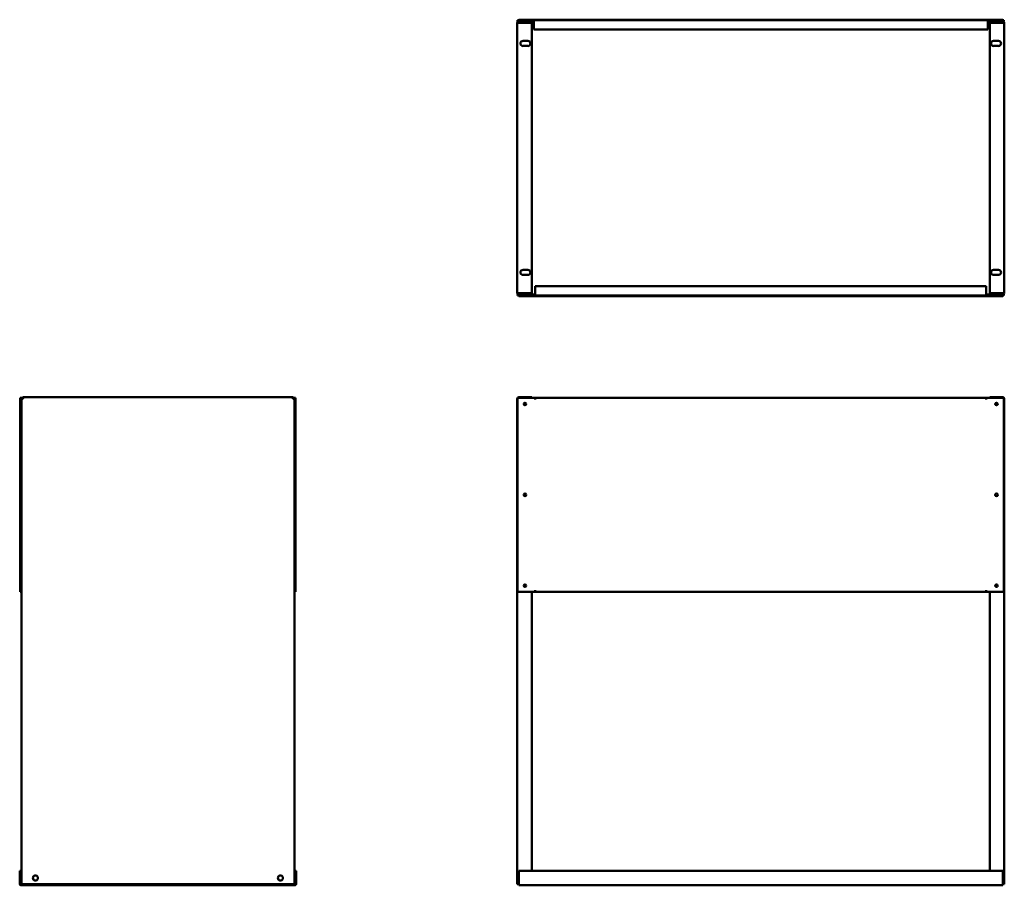
# Model space of a CAD drawing. Units: millimetres. Extents: x 330 to 2351, y 195 to 1971.
import ezdxf

# ---------------------------------------------------------------- set-up
doc = ezdxf.new("R2010")
doc.units = ezdxf.units.MM
doc.layers.add('Visible (ANSI)', color=7, linetype='Continuous', lineweight=50)

msp = doc.modelspace()

# ---------------------------------------------------------------- linework, layer by layer
at = {"layer": 'Visible (ANSI)'}
for p, q in [((1350.8, 1410.7), (1350.8, 1964.2)), ((1384.8, 1970), (1351.8, 1970)), ((1351.8, 1967.5), (1351.8, 1970)), ((1384.8, 1967.5), (1351.8, 1967.5)), ((1354, 1970), (1354, 1971.2)), ((2347.5, 1971.2), (1354, 1971.2)), ((1354, 1967.5), (1354, 1967.5)), ((1354, 1965), (1354, 1965)), ((1354.1, 1965), (1354.1, 1967.5)), ((1354.1, 1965), (1380.8, 1965)), ((1354.1, 1965), (1380.8, 1965)), ((1380.8, 1965), (1380.8, 1967.5)), ((1380.8, 1965), (1380.8, 1409.9)), ((1384.8, 1970), (2316.8, 1970)), ((1384.8, 1970), (1384.8, 1966.7)), ((1384.8, 1967.5), (1384.8, 1970)), ((1384.8, 1970), (1384.8, 1970)), ((1384.8, 1967.5), (1384.8, 1967.5)), ((1384.8, 1951), (1384.8, 1966.7)), ((2316.8, 1966.7), (2316.8, 1970)), ((2316.8, 1970), (2316.8, 1970)), ((2316.8, 1970), (2316.8, 1967.5)), ((2349.8, 1970), (2316.8, 1970)), ((2316.8, 1967.5), (2316.8, 1967.5)), ((2349.8, 1967.5), (2316.8, 1967.5)), ((2316.8, 1966.7), (2316.8, 1951)), ((2320.8, 1965), (2320.8, 1967.5)), ((2347.5, 1965), (2320.8, 1965)), ((2347.5, 1965), (2320.8, 1965)), ((2320.8, 1965), (2320.8, 1409.9)), ((2347.5, 1970), (2347.5, 1971.2)), ((2347.5, 1965), (2347.5, 1967.5)), ((2347.5, 1967.5), (2347.5, 1967.5)), ((2347.5, 1965), (2347.5, 1965)), ((2349.8, 1967.5), (2349.8, 1970)), ((2350.8, 1410.7), (2350.8, 1964.2)), ((2316.8, 1951), (1384.8, 1951)), ((1362.8, 1927.7), (1372.8, 1927.7)), ((2338.8, 1927.7), (2328.8, 1927.7)), ((1372.8, 1917.2), (1362.8, 1917.2)), ((2328.8, 1917.2), (2338.8, 1917.2)), ((1362.8, 1457.7), (1372.8, 1457.7)), ((2338.8, 1457.7), (2328.8, 1457.7)), ((1372.8, 1447.2), (1362.8, 1447.2)), ((2328.8, 1447.2), (2338.8, 1447.2)), ((1387.8, 1408.2), (1387.8, 1423.9)), ((1387.8, 1423.9), (2313.8, 1423.9)), ((2313.8, 1423.9), (2313.8, 1408.2)), ((1351.8, 1407.4), (1387.8, 1407.4)), ((1351.8, 1407.4), (1351.8, 1404.9)), ((1351.8, 1404.9), (1387.8, 1404.9)), ((1354, 1409.9), (1354, 1409.9)), ((1354, 1407.4), (1354, 1407.4)), ((1354, 1404.9), (1354, 1403.7)), ((1354, 1403.7), (2347.5, 1403.7)), ((1354.1, 1409.9), (1380.8, 1409.9)), ((1354.1, 1409.9), (1354.1, 1407.4)), ((1380.8, 1409.9), (1354.1, 1409.9)), ((1380.8, 1409.9), (1380.8, 1407.4)), ((1387.8, 1408.2), (1387.8, 1404.9)), ((1387.8, 1404.9), (1387.8, 1407.4)), ((1387.8, 1407.4), (1387.8, 1407.4)), ((2313.8, 1404.9), (1387.8, 1404.9)), ((1387.8, 1404.9), (1387.8, 1404.9)), ((2313.8, 1404.9), (2313.8, 1408.2)), ((2313.8, 1407.4), (2313.8, 1404.9)), ((2313.8, 1407.4), (2313.8, 1407.4)), ((2313.8, 1407.4), (2349.8, 1407.4)), ((2313.8, 1404.9), (2313.8, 1404.9)), ((2313.8, 1404.9), (2349.8, 1404.9)), ((2347.5, 1409.9), (2320.8, 1409.9)), ((2320.8, 1409.9), (2320.8, 1407.4)), ((2320.8, 1409.9), (2347.5, 1409.9)), ((2347.5, 1409.9), (2347.5, 1407.4)), ((2347.5, 1409.9), (2347.5, 1409.9)), ((2347.5, 1407.4), (2347.5, 1407.4)), ((2347.5, 1404.9), (2347.5, 1403.7)), ((2349.8, 1407.4), (2349.8, 1404.9)), ((330.8, 1195), (330.8, 796.9)), ((333.3, 1195), (330.8, 1195)), ((333.3, 1195), (333.3, 796.9)), ((335.8, 1193.6), (333.3, 1193.6)), ((335.8, 1195), (334.1, 1195)), ((335.8, 1196.1), (890.9, 1196.1)), ((335.8, 1193.6), (335.8, 1196.1)), ((890.9, 1193.6), (890.9, 1196.1)), ((892.6, 1195), (890.9, 1195)), ((890.9, 1193.6), (893.4, 1193.6)), ((893.4, 796.9), (893.4, 1195)), ((893.4, 1195), (895.9, 1195)), ((895.9, 796.9), (895.9, 1195)), ((1350.8, 196.5), (1350.8, 1192.8)), ((1351.8, 1195), (1387.8, 1195)), ((1351.8, 796.9), (1351.8, 1195)), ((1380.8, 1196.1), (1354.1, 1196.1)), ((1354.1, 1195), (1354.1, 1196.1)), ((1380.8, 1195), (1380.8, 1196.1)), ((1387.8, 1195), (2313.8, 1195)), ((1387.8, 1195), (1387.8, 1191.7)), ((1387.8, 1191.7), (1387.8, 1195)), ((2313.8, 1191.7), (2313.8, 1195)), ((2313.8, 1195), (2313.8, 1191.7)), ((2313.8, 1195), (2349.8, 1195)), ((2320.8, 1196.1), (2347.5, 1196.1)), ((2320.8, 1195), (2320.8, 1196.1)), ((2347.5, 1195), (2347.5, 1196.1)), ((2349.8, 1195), (2349.8, 796.9)), ((2350.8, 196.5), (2350.8, 1192.8)), ((1387.8, 1191.7), (1387.8, 1191.7)), ((1387.8, 1191.7), (1387.8, 1191.7)), ((2313.8, 1191.7), (2313.8, 1191.7)), ((2313.8, 1191.7), (2313.8, 1191.7)), ((333.3, 796.9), (330.8, 796.9)), ((333.3, 196.5), (333.3, 796.9)), ((893.4, 796.9), (893.4, 196.5)), ((893.4, 796.9), (895.9, 796.9)), ((1387.8, 796.9), (1351.8, 796.9)), ((1380.8, 796.9), (1380.8, 224.5)), ((1387.8, 796.9), (1387.8, 800.2)), ((1387.8, 800.2), (1387.8, 800.2)), ((1387.8, 800.2), (1387.8, 800.2)), ((1387.8, 800.2), (1387.8, 796.9)), ((2313.8, 796.9), (1387.8, 796.9)), ((2313.8, 800.2), (2313.8, 800.2)), ((2313.8, 800.2), (2313.8, 800.2)), ((2313.8, 800.2), (2313.8, 796.9)), ((2313.8, 796.9), (2313.8, 800.2)), ((2349.8, 796.9), (2313.8, 796.9)), ((2320.8, 796.9), (2320.8, 224.5)), ((331.1, 224.5), (329.6, 224.5)), ((329.6, 224.5), (329.6, 196.8)), ((331.1, 224.5), (331.1, 196.8)), ((895.6, 224.5), (895.6, 196.8)), ((895.6, 224.5), (897.1, 224.5)), ((897.1, 196.8), (897.1, 224.5)), ((1354, 196.8), (1354, 224.5)), ((1354, 224.5), (2347.5, 224.5)), ((2347.5, 224.5), (2347.5, 196.8)), ((331.9, 196), (341.9, 196)), ((331.9, 194.5), (341.9, 194.5)), ((333.3, 196.5), (336.6, 196.5)), ((890.1, 196.5), (336.6, 196.5)), ((341.9, 196.5), (341.9, 194.5)), ((341.9, 196), (341.9, 196)), ((341.9, 194.5), (341.9, 196)), ((884.8, 194.5), (341.9, 194.5)), ((341.9, 194.5), (341.9, 194.5)), ((884.8, 194.5), (884.8, 196.5)), ((884.8, 196), (884.8, 196)), ((884.8, 196), (884.8, 194.5)), ((884.8, 196), (894.8, 196)), ((884.8, 194.5), (884.8, 194.5)), ((884.8, 194.5), (894.8, 194.5)), ((890.1, 196.5), (893.4, 196.5)), ((1350.8, 196.5), (1354, 196.5)), ((1354, 196.8), (1354, 194.5)), ((2347.5, 194.5), (1354, 194.5)), ((2347.5, 194.5), (2347.5, 196.8)), ((2350.8, 196.5), (2347.5, 196.5))]:
    msp.add_line(p, q, dxfattribs=at)
for centre, radius in [((1366.8, 1182.5), 2.6), ((2334.8, 1182.5), 2.6), ((1366.8, 995.9), 2.6), ((2334.8, 995.9), 2.6), ((1366.8, 809.4), 2.6), ((2334.8, 809.4), 2.6), ((361.9, 209.5), 5.25), ((864.8, 209.5), 5.25)]:
    msp.add_circle(centre, radius, dxfattribs=at)
for centre, radius, start, end in [((1362.8, 1922.4), 5.25, 90, 270), ((1372.8, 1922.4), 5.25, 270, 90), ((2328.8, 1922.4), 5.25, 90, 270), ((2338.8, 1922.4), 5.25, 270, 90), ((1362.8, 1452.4), 5.25, 90, 270), ((1372.8, 1452.4), 5.25, 270, 90), ((2328.8, 1452.4), 5.25, 90, 270), ((2338.8, 1452.4), 5.25, 270, 90), ((334.1, 1191.7), 3.3, 90, 104.0297), ((892.6, 1191.7), 3.3, 75.9703, 90), ((331.9, 196.8), 2.3, 180, 270), ((331.9, 196.8), 0.8, 180, 270), ((894.8, 196.8), 2.3, 270, 0), ((894.8, 196.8), 0.8, 270, 0)]:
    msp.add_arc(centre, radius, start, end, dxfattribs=at)
for points, knots in [([(1354.1, 1967.5), (1352.9, 1967.5), (1351.8, 1966.8), (1351.2, 1965.8), (1350.9, 1965.3), (1350.8, 1964.8), (1350.8, 1964.2)], [0, 0, 0, 0, 1.038897, 1.038897, 1.038897, 1.570796, 1.570796, 1.570796, 1.570796]), ([(1350.8, 1964.2), (1350.8, 1964.3), (1351.4, 1964.5), (1352.4, 1964.7), (1352.9, 1964.8), (1353.5, 1964.9), (1354.1, 1965)], [0, 0, 0, 0, 1.038897, 1.038897, 1.038897, 1.570796, 1.570796, 1.570796, 1.570796]), ([(1353.8, 1964.9), (1353.9, 1964.9), (1354, 1965), (1354, 1965), (1354, 1965), (1354.1, 1965), (1354.1, 1965)], [1.239108, 1.239108, 1.239108, 1.239108, 1.4805688, 1.4805688, 1.4805688, 1.5707963, 1.5707963, 1.5707963, 1.5707963]), ([(2347.5, 1967.5), (2348.6, 1967.5), (2349.8, 1966.8), (2350.3, 1965.8), (2350.6, 1965.3), (2350.8, 1964.8), (2350.8, 1964.2)], [0, 0, 0, 0, 1.038897, 1.038897, 1.038897, 1.570796, 1.570796, 1.570796, 1.570796]), ([(2350.8, 1964.2), (2350.8, 1964.3), (2350.1, 1964.5), (2349.2, 1964.7), (2348.7, 1964.8), (2348.1, 1964.9), (2347.5, 1965)], [0, 0, 0, 0, 1.038897, 1.038897, 1.038897, 1.570796, 1.570796, 1.570796, 1.570796]), ([(2347.7, 1964.9), (2347.7, 1964.9), (2347.6, 1965), (2347.6, 1965), (2347.5, 1965), (2347.5, 1965), (2347.5, 1965)], [1.239108, 1.239108, 1.239108, 1.239108, 1.4805688, 1.4805688, 1.4805688, 1.5707963, 1.5707963, 1.5707963, 1.5707963]), ([(1350.8, 1410.7), (1350.8, 1409.5), (1351.4, 1408.4), (1352.4, 1407.8), (1352.9, 1407.5), (1353.5, 1407.4), (1354.1, 1407.4)], [0, 0, 0, 0, 1.038897, 1.038897, 1.038897, 1.570796, 1.570796, 1.570796, 1.570796]), ([(1354.1, 1409.9), (1352.9, 1410), (1351.8, 1410.2), (1351.2, 1410.4), (1350.9, 1410.5), (1350.8, 1410.6), (1350.8, 1410.7)], [0, 0, 0, 0, 1.038897, 1.038897, 1.038897, 1.570796, 1.570796, 1.570796, 1.570796]), ([(1353.8, 1409.9), (1353.9, 1409.9), (1354, 1409.9), (1354, 1409.9), (1354, 1409.9), (1354.1, 1409.9), (1354.1, 1409.9)], [1.239108, 1.239108, 1.239108, 1.239108, 1.4805688, 1.4805688, 1.4805688, 1.5707963, 1.5707963, 1.5707963, 1.5707963]), ([(2350.8, 1410.7), (2350.8, 1409.5), (2350.1, 1408.4), (2349.2, 1407.8), (2348.7, 1407.5), (2348.1, 1407.4), (2347.5, 1407.4)], [0, 0, 0, 0, 1.038897, 1.038897, 1.038897, 1.570796, 1.570796, 1.570796, 1.570796]), ([(2347.5, 1409.9), (2348.6, 1410), (2349.8, 1410.2), (2350.3, 1410.4), (2350.6, 1410.5), (2350.8, 1410.6), (2350.8, 1410.7)], [0, 0, 0, 0, 1.038897, 1.038897, 1.038897, 1.570796, 1.570796, 1.570796, 1.570796]), ([(2347.7, 1409.9), (2347.7, 1409.9), (2347.6, 1409.9), (2347.6, 1409.9), (2347.5, 1409.9), (2347.5, 1409.9), (2347.5, 1409.9)], [1.239108, 1.239108, 1.239108, 1.239108, 1.4805688, 1.4805688, 1.4805688, 1.5707963, 1.5707963, 1.5707963, 1.5707963]), ([(333.3, 1193.6), (333.3, 1193.4), (333.9, 1193.2), (334.9, 1193), (335.4, 1192.9), (336, 1192.8), (336.6, 1192.8)], [0, 0, 0, 0, 1.038897, 1.038897, 1.038897, 1.570796, 1.570796, 1.570796, 1.570796]), ([(336.6, 1192.8), (336.4, 1193.9), (336.2, 1195), (336.1, 1195.6), (336, 1195.9), (335.9, 1196.1), (335.8, 1196.1)], [0, 0, 0, 0, 1.038897, 1.038897, 1.038897, 1.570796, 1.570796, 1.570796, 1.570796]), ([(336.6, 1192.8), (336.3, 1193.1), (336.1, 1193.5), (335.8, 1193.6), (335.8, 1193.6), (335.8, 1193.6), (335.8, 1193.6)], [0, 0, 0, 0, 1.480569, 1.480569, 1.480569, 1.570796, 1.570796, 1.570796, 1.570796]), ([(336.6, 1192.8), (336.2, 1193), (335.8, 1193.3), (335.8, 1193.5), (335.8, 1193.5), (335.8, 1193.5), (335.8, 1193.6)], [0, 0, 0, 0, 1.480569, 1.480569, 1.480569, 1.570796, 1.570796, 1.570796, 1.570796]), ([(890.9, 1196.1), (890.7, 1196.1), (890.5, 1195.4), (890.4, 1194.4), (890.3, 1193.9), (890.2, 1193.3), (890.1, 1192.8)], [0, 0, 0, 0, 1.038897, 1.038897, 1.038897, 1.570796, 1.570796, 1.570796, 1.570796]), ([(890.1, 1192.8), (891.2, 1192.9), (892.4, 1193.1), (892.9, 1193.3), (893.2, 1193.4), (893.4, 1193.5), (893.4, 1193.6)], [0, 0, 0, 0, 1.038897, 1.038897, 1.038897, 1.570796, 1.570796, 1.570796, 1.570796]), ([(890.1, 1192.8), (890.5, 1193), (890.9, 1193.3), (890.9, 1193.5), (890.9, 1193.5), (890.9, 1193.5), (890.9, 1193.6)], [0, 0, 0, 0, 1.480569, 1.480569, 1.480569, 1.570796, 1.570796, 1.570796, 1.570796]), ([(890.1, 1192.8), (890.3, 1193.1), (890.6, 1193.5), (890.8, 1193.6), (890.9, 1193.6), (890.9, 1193.6), (890.9, 1193.6)], [0, 0, 0, 0, 1.480569, 1.480569, 1.480569, 1.570796, 1.570796, 1.570796, 1.570796]), ([(1354.1, 1196.1), (1352.9, 1196.1), (1351.8, 1195.4), (1351.2, 1194.4), (1350.9, 1193.9), (1350.8, 1193.3), (1350.8, 1192.8)], [0, 0, 0, 0, 1.038897, 1.038897, 1.038897, 1.570796, 1.570796, 1.570796, 1.570796]), ([(2347.5, 1196.1), (2348.6, 1196.1), (2349.8, 1195.4), (2350.3, 1194.4), (2350.6, 1193.9), (2350.8, 1193.3), (2350.8, 1192.8)], [0, 0, 0, 0, 1.038897, 1.038897, 1.038897, 1.570796, 1.570796, 1.570796, 1.570796])]:
    msp.add_open_spline(points, degree=3, knots=knots, dxfattribs=at)
for points in [[(1350.8, 1192.8), (1350.8, 1192.9), (1351.2, 1193), (1351.8, 1193.2)], [(2350.8, 1192.8), (2350.8, 1192.9), (2350.4, 1193), (2349.8, 1193.2)]]:
    msp.add_open_spline(points, degree=3, dxfattribs=at)

doc.saveas('drawing.dxf')
